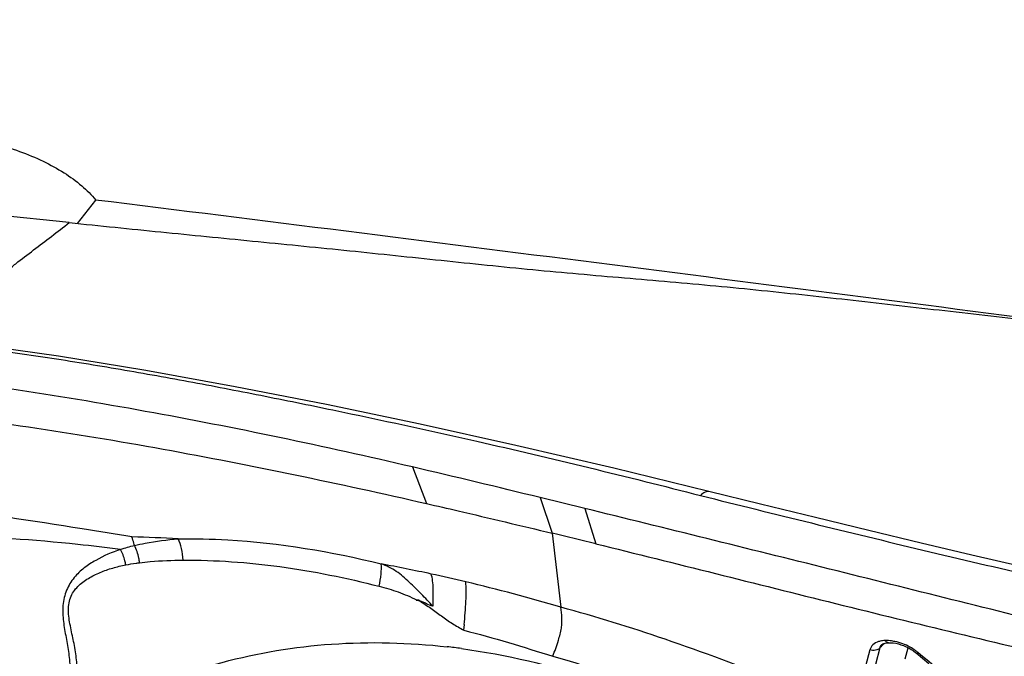
# Model space of a CAD drawing. Units: millimetres. Extents: x 0 to 594, y 0 to 420.
# Drawn here: x 446 to 451, y 277 to 280 of the extents above; entities that cross this region are included whole.
import ezdxf
from ezdxf.enums import TextEntityAlignment as Align

# ---------------------------------------------------------------- set-up
doc = ezdxf.new("R2010")
doc.units = ezdxf.units.MM
doc.header["$LTSCALE"] = 32.67
doc.layers.get('0').update_dxf_attribs({"linetype": 'CONTINUOUS'})
for name, color, linetype in [('607078340-000_CL', 7, 'CONTINUOUS'), ('607088385-000_DIM', 7, 'CONTINUOUS'), ('607088386-000_CL', 7, 'CONTINUOUS')]:
    doc.layers.add(name, color=color, linetype=linetype)
doc.styles.get("Standard").update_dxf_attribs({"font": 'TXT.SHX', "width": 0.7})
doc.styles.add('TEXTSTYLE_2', font='gdt', dxfattribs={"width": 0.7})
doc.dimstyles.new('DIMSTYLE_2', dxfattribs={"dimtxt": 3.5, "dimasz": 3.5, "dimexe": 1.5, "dimexo": 0, "dimgap": 0.875, "dimtad": 1, "dimdec": 3, "dimdsep": 46, "dimtxsty": 'STANDARD', "dimblk": '_FILLED', "dimblk1": '_FILLED', "dimblk2": '_FILLED', "dimcen": 0.09, "dimclrt": 2, "dimadec": 3, "dimazin": 2, "dimtol": 1, "dimtp": 0.15, "dimtm": 0.15, "dimtfac": 1, "dimtdec": 3, "dimtofl": 0, "dimtmove": 0, "dimatfit": 3, "dimldrblk": '_FILLED', "dimfxl": 1, "dimtolj": 1, "dimarcsym": 0})

# ---------------------------------------------------------------- blocks, each defined once
blk = doc.blocks.new('_FILLED')
at = {"color": 0, "linetype": 'BYBLOCK'}
blk.add_solid([(0, 0), (-1, 0.125), (-1, -0.125)], dxfattribs=at)
blk = doc.blocks.new('*D1')
at = {"layer": '607088385-000_DIM', "color": 3, "linetype": 'CONTINUOUS'}
for p, q in [((414.6701, 264.9538), (414.6701, 303.4551)), ((454.6701, 284.4551), (454.6701, 303.4551)), ((414.6701, 301.9551), (434.6701, 301.9551)), ((454.6701, 301.9551), (434.6701, 301.9551))]:
    blk.add_line(p, q, dxfattribs=at)
at = {"layer": '607088385-000_DIM', "color": 3, "linetype": 'CONTINUOUS', "xscale": 3.5, "yscale": 3.5, "zscale": 3.5, "rotation": 180}
blk.add_blockref('_FILLED', (414.6701, 301.9551), dxfattribs=at)
at = {"layer": '607088385-000_DIM', "color": 3, "linetype": 'CONTINUOUS', "xscale": 3.5, "yscale": 3.5, "zscale": 3.5}
blk.add_blockref('_FILLED', (454.6701, 301.9551), dxfattribs=at)
at = {"layer": '607088385-000_DIM', "color": 2, "linetype": 'CONTINUOUS'}
for s, height, width, p in [('40', 3.5, 0.785714, (430.0034, 302.8301)), ('0.15', 2.45, 0.660714, (438.8492, 303.3551))]:
    blk.add_text(s, height=height, dxfattribs=dict(at, width=width)).set_placement(p, align=Align.CENTER)
at = {"layer": '607088385-000_DIM', "color": 2, "linetype": 'CONTINUOUS', "style": 'TEXTSTYLE_2'}
blk.add_text('`', height=2.45, dxfattribs=at).set_placement((434.1826, 303.3551), align=Align.CENTER)

msp = doc.modelspace()

# ---------------------------------------------------------------- linework, layer by layer
at = {"layer": '607078340-000_CL', "color": 7, "linetype": 'CONTINUOUS'}
for p, q in [((446.1606, 278.9611), (444.8616, 279.0966)), ((448.6869, 277.5596), (448.4691, 277.6128)), ((448.4692, 277.6128), (448.528, 277.4379)), ((448.528, 277.4378), (448.5706, 277.0751)), ((448.0962, 276.9899), (448.0937, 276.963)), ((450.1407, 276.8901), (450.1408, 276.8902)), ((450.1672, 276.9007), (450.1756, 276.9013)), ((450.1758, 276.9013), (450.1879, 276.9012)), ((450.1879, 276.9012), (450.1995, 276.9001)), ((450.311, 276.8513), (450.3742, 276.7987))]:
    msp.add_line(p, q, dxfattribs=at)
at = {"layer": '607078340-000_CL', "color": 9, "linetype": 'CONTINUOUS'}
for p, q in [((447.8428, 277.7628), (447.9121, 277.5834)), ((448.6869, 277.5596), (448.7415, 277.3861)), ((450.1758, 276.9013), (450.1756, 276.9013)), ((450.0852, 276.8669), (450.0637, 276.7857)), ((450.134, 276.8764), (450.1125, 276.7948)), ((450.2582, 276.8226), (450.2725, 276.8765))]:
    msp.add_line(p, q, dxfattribs=at)
at = {"layer": '607078340-000_CL', "color": 7, "linetype": 'CONTINUOUS'}
for points in [[(448.3496, 277.8687), (447.8803, 277.9728), (447.4219, 278.0685), (446.974, 278.1563), (446.5361, 278.2354), (446.1078, 278.3053), (445.6884, 278.3647), (445.3094, 278.4117)], [(449.296, 277.6427), (448.8295, 277.7562), (448.3496, 277.8687)], [(451.4864, 277.1299), (451.2902, 277.1716), (451.0616, 277.2217), (450.8265, 277.2748), (450.5846, 277.3308), (450.3359, 277.3896), (450.0805, 277.451), (449.8183, 277.5147), (449.5491, 277.5807), (449.296, 277.6427)], [(450.1407, 276.89), (450.1415, 276.891), (450.1439, 276.893)], [(450.1439, 276.893), (450.1477, 276.8953), (450.153, 276.8975), (450.1596, 276.8994), (450.1672, 276.9007)], [(450.1995, 276.9001), (450.2117, 276.8982), (450.2244, 276.8953), (450.2372, 276.8915), (450.2501, 276.8868), (450.2628, 276.8814), (450.2752, 276.8752), (450.2871, 276.8683)], [(450.2871, 276.8683), (450.2984, 276.8609), (450.3088, 276.853), (450.311, 276.8513)]]:
    msp.add_lwpolyline(points, dxfattribs=at)
for centre, radius, start, end in [((428.9762, 197.5555), 82.3963, 76.315487, 76.763358), ((434.0832, 217.4495), 61.7029, 76.257356, 76.461315)]:
    msp.add_arc(centre, radius, start, end, dxfattribs=at)
at = {"layer": '607078340-000_CL', "color": 9, "linetype": 'CONTINUOUS'}
for centre, radius, start, end in [((446.2753, 270.151), 7.2715, 86.69496, 88.48259), ((446.0784, 268.6872), 8.7499, 77.75402, 79.39097), ((446.0435, 268.528), 8.9129, 76.63455, 77.75131), ((446.0706, 268.6317), 8.8058, 73.50662, 76.6501), ((450.1594, 276.8038), 0.1074, 103.0464, 107.3024), ((450.2046, 276.8216), 0.0894, 134.5821, 142.2108), ((450.1617, 276.7938), 0.1177, 91.0869, 103.0397), ((450.1528, 276.6455), 0.2671, 61.1058, 78.1381), ((447.6428, 273.5942), 3.3077, 82.3594, 83.572), ((450.1502, 276.6412), 0.2721, 54.3128, 61.0642), ((450.1482, 276.6381), 0.2758, 50.9599, 54.3474), ((391.2111, 205.5804), 92.5946, 50.050075, 50.328658)]:
    msp.add_arc(centre, radius, start, end, dxfattribs=at)
for points, knots in [([(445.458, 278.3928), (445.473, 278.3994), (445.5029, 278.4178), (445.5607, 278.4639), (445.6183, 278.5154), (445.677, 278.5675), (445.7215, 278.6063), (445.7658, 278.6453), (445.8098, 278.6846), (445.8537, 278.7231), (445.9118, 278.771), (445.9857, 278.8265), (446.0734, 278.8934), (446.1314, 278.9385), (446.1606, 278.9611)], [0, 0, 0, 0, 0.054207, 0.115449, 0.245188, 0.310534, 0.375572, 0.44085, 0.50643, 0.571248, 0.634244, 0.75616, 0.877733, 1, 1, 1, 1]), ([(449.2959, 277.6427), (449.2899, 277.6441), (449.2736, 277.6393), (449.2617, 277.6293), (449.2549, 277.6228)], [0, 0, 0, 0, 0.396112, 1, 1, 1, 1]), ([(446.4122, 277.3585), (446.3424, 277.3673), (446.0578, 277.4003), (445.7716, 277.4205), (445.5555, 277.4265)], [0, 0, 0, 0, 0.245517, 1, 1, 1, 1]), ([(446.4802, 277.378), (446.4793, 277.3816), (446.4757, 277.3957), (446.4714, 277.4097), (446.4678, 277.4199)], [0, 0, 0, 0, 0.25806, 1, 1, 1, 1]), ([(446.4802, 277.378), (446.4976, 277.3821), (446.5683, 277.3972), (446.6402, 277.4063), (446.6945, 277.4104)], [0, 0, 0, 0, 0.247621, 1, 1, 1, 1]), ([(446.5053, 277.2933), (446.5043, 277.3009), (446.4994, 277.3299), (446.4902, 277.3585), (446.4802, 277.378)], [0, 0, 0, 0, 0.257918, 1, 1, 1, 1]), ([(446.6945, 277.4104), (446.7756, 277.4116), (447.1105, 277.4039), (447.4434, 277.3486), (447.6895, 277.2875)], [0, 0, 0, 0, 0.242447, 1, 1, 1, 1]), ([(446.7184, 277.3061), (446.7177, 277.3252), (446.7134, 277.361), (446.7022, 277.3956), (446.6945, 277.4104)], [0, 0, 0, 0, 0.533766, 1, 1, 1, 1]), ([(446.4122, 277.3586), (446.3701, 277.3447), (446.3082, 277.318), (446.2327, 277.2692), (446.1817, 277.2214), (446.1433, 277.1588), (446.126, 277.0835), (446.1303, 277.0045), (446.1448, 276.9263), (446.1589, 276.8479), (446.1661, 276.7688), (446.1614, 276.6905), (446.1413, 276.6167), (446.1089, 276.5506), (446.0572, 276.4724), (446.0129, 276.4191), (445.984, 276.3839)], [0, 0, 0, 0, 0.113652, 0.171179, 0.229803, 0.2912, 0.356572, 0.42431, 0.492363, 0.560411, 0.628308, 0.695296, 0.760265, 0.822776, 0.883254, 1, 1, 1, 1]), ([(446.4376, 277.2827), (446.4363, 277.2894), (446.4305, 277.3155), (446.4214, 277.341), (446.4122, 277.3586)], [0, 0, 0, 0, 0.25598, 1, 1, 1, 1]), ([(446.0335, 276.3383), (446.0602, 276.3751), (446.114, 276.452), (446.1684, 276.5597), (446.1941, 276.6576), (446.2016, 276.7369), (446.1974, 276.8173), (446.1848, 276.8965), (446.1674, 276.9734), (446.1557, 277.037), (446.1566, 277.0869), (446.1671, 277.1323), (446.1997, 277.1795), (446.2532, 277.218), (446.3117, 277.2471), (446.3735, 277.2685), (446.4161, 277.2786), (446.4376, 277.2827)], [0, 0, 0, 0, 0.117823, 0.243695, 0.310654, 0.379686, 0.449511, 0.519145, 0.587812, 0.654412, 0.686329, 0.716842, 0.774125, 0.830329, 0.886658, 0.943157, 1, 1, 1, 1]), ([(446.4376, 277.2827), (446.4544, 277.286), (446.477, 277.2896), (446.4996, 277.2926), (446.5053, 277.2933)], [0, 0, 0, 0, 0.748484, 1, 1, 1, 1]), ([(446.5053, 277.2933), (446.5228, 277.2955), (446.5936, 277.303), (446.6648, 277.3058), (446.7184, 277.3061)], [0, 0, 0, 0, 0.247447, 1, 1, 1, 1]), ([(446.7184, 277.3061), (446.877, 277.307), (447.2012, 277.2833), (447.5193, 277.219), (447.6793, 277.1777)], [0, 0, 0, 0, 0.489923, 1, 1, 1, 1]), ([(447.6793, 277.1777), (447.6838, 277.1978), (447.6899, 277.2342), (447.6914, 277.2713), (447.6895, 277.2875)], [0, 0, 0, 0, 0.558378, 1, 1, 1, 1]), ([(447.9434, 277.0796), (447.9247, 277.0997), (447.8869, 277.14), (447.8374, 277.1882), (447.7967, 277.2257), (447.7535, 277.2603), (447.7154, 277.2782), (447.6894, 277.2875)], [0, 0, 0, 0, 0.249284, 0.499655, 0.624905, 0.749759, 1, 1, 1, 1]), ([(447.6793, 277.1777), (447.7109, 277.17), (447.7738, 277.1519), (447.8339, 277.1258), (447.8631, 277.111)], [0, 0, 0, 0, 0.4981, 1, 1, 1, 1]), ([(449.6339, 276.7134), (449.451, 276.7854), (449.1003, 276.9169), (448.7425, 277.0289), (448.5705, 277.0751)], [0, 0, 0, 0, 0.524603, 1, 1, 1, 1]), ([(446.0335, 276.3383), (446.1535, 276.447), (446.4314, 276.6382), (446.9149, 276.8247), (447.4528, 276.9121), (447.8251, 276.9023), (448.0131, 276.8811)], [0, 0, 0, 0, 0.230142, 0.473752, 0.731096, 1, 1, 1, 1]), ([(450.1275, 276.9064), (450.1174, 276.9032), (450.1029, 276.8961), (450.0903, 276.8802), (450.0866, 276.8714), (450.0852, 276.8669)], [0, 0, 0, 0, 0.527412, 0.764907, 1, 1, 1, 1]), ([(450.1603, 276.8995), (450.1586, 276.8985), (450.152, 276.8943), (450.146, 276.8893), (450.1419, 276.8853)], [0, 0, 0, 0, 0.259175, 1, 1, 1, 1]), ([(450.1756, 276.9013), (450.1741, 276.9012), (450.1675, 276.9023), (450.1623, 276.9073), (450.1595, 276.9114)], [0, 0, 0, 0, 0.229507, 1, 1, 1, 1]), ([(450.2077, 276.9069), (450.2045, 276.9075), (450.1918, 276.9099), (450.179, 276.9116), (450.1695, 276.9118)], [0, 0, 0, 0, 0.258685, 1, 1, 1, 1]), ([(448.0826, 276.8725), (448.3031, 276.843), (448.6313, 276.765), (449.0467, 276.6009), (449.4415, 276.3992), (449.8852, 276.0847), (450.1791, 275.7673), (450.3025, 275.5977)], [0, 0, 0, 0, 0.254308, 0.382436, 0.51006, 0.76033, 1, 1, 1, 1]), ([(450.1339, 276.8764), (450.1289, 276.8698), (450.1161, 276.863), (450.0985, 276.8629), (450.0894, 276.8651), (450.0852, 276.8669)], [0, 0, 0, 0, 0.471891, 0.740216, 1, 1, 1, 1]), ([(450.311, 276.8513), (450.3115, 276.8508), (450.3152, 276.8493), (450.3192, 276.8509), (450.3219, 276.8523)], [0, 0, 0, 0, 0.193376, 1, 1, 1, 1])]:
    msp.add_open_spline(points, degree=3, knots=knots, dxfattribs=at)
at = {"layer": '607078340-000_CL', "color": 7, "linetype": 'CONTINUOUS'}
for points, knots in [([(446.1606, 278.9611), (446.3102, 278.9455), (446.6094, 278.9149), (447.0583, 278.8707), (447.5072, 278.8263), (447.9559, 278.779), (448.4045, 278.7321), (448.8533, 278.6922), (449.3022, 278.6546), (449.751, 278.6089), (450.1998, 278.5579), (450.6488, 278.5069), (451.098, 278.4571), (451.6968, 278.3906), (452.4452, 278.3078), (453.044, 278.2423), (453.3434, 278.2094)], [0, 0, 0, 0, 0.062478, 0.124923, 0.187375, 0.249872, 0.312347, 0.374703, 0.437028, 0.49949, 0.562061, 0.624645, 0.687213, 0.749777, 0.874896, 1, 1, 1, 1]), ([(445.308, 278.3997), (445.5494, 278.3715), (445.9102, 278.3237), (446.3885, 278.2467), (446.7446, 278.1831), (447.0993, 278.1147), (447.5707, 278.0191), (447.9232, 277.9423), (448.1577, 277.889)], [0, 0, 0, 0, 0.251739, 0.37689, 0.501727, 0.626378, 0.750946, 1, 1, 1, 1]), ([(447.8428, 277.7627), (447.6262, 277.8136), (447.1907, 277.91), (446.5327, 278.0387), (445.8685, 278.1497), (445.4229, 278.2109), (445.1993, 278.2389)], [0, 0, 0, 0, 0.248355, 0.497893, 0.748465, 1, 1, 1, 1]), ([(445.2982, 278.0462), (445.741, 277.996), (446.6171, 277.8639), (447.4836, 277.6814), (447.9121, 277.5834)], [0, 0, 0, 0, 0.503425, 1, 1, 1, 1]), ([(448.1577, 277.889), (448.3412, 277.8473), (448.7076, 277.7612), (449.0726, 277.6694), (449.2549, 277.6228)], [0, 0, 0, 0, 0.500077, 1, 1, 1, 1]), ([(449.255, 277.6228), (449.4358, 277.5775), (449.7989, 277.4874), (450.3458, 277.3544), (450.8976, 277.2249), (451.2677, 277.1428), (451.4538, 277.1028)], [0, 0, 0, 0, 0.247603, 0.496614, 0.747312, 1, 1, 1, 1]), ([(446.4678, 277.4199), (446.3865, 277.4332), (446.0601, 277.486), (445.7331, 277.5353), (445.487, 277.5682)], [0, 0, 0, 0, 0.2491, 1, 1, 1, 1]), ([(447.9121, 277.5834), (447.9635, 277.5717), (448.1691, 277.5242), (448.3742, 277.475), (448.528, 277.4378)], [0, 0, 0, 0, 0.250166, 1, 1, 1, 1]), ([(451.0916, 276.9606), (450.8906, 277.0112), (450.4892, 277.1121), (449.8875, 277.2623), (449.2869, 277.4115), (448.8868, 277.5106), (448.6869, 277.5596)], [0, 0, 0, 0, 0.250798, 0.501073, 0.750815, 1, 1, 1, 1]), ([(448.7414, 277.386), (448.9372, 277.3382), (449.3289, 277.2404), (449.9179, 277.0928), (450.5108, 276.9471), (450.908, 276.8529), (451.1078, 276.8072)], [0, 0, 0, 0, 0.248155, 0.49722, 0.747704, 1, 1, 1, 1]), ([(447.9435, 277.0797), (447.944, 277.0943), (447.9448, 277.1231), (447.945, 277.165), (447.9426, 277.2033), (447.938, 277.2273), (447.9344, 277.238)], [0, 0, 0, 0, 0.276743, 0.54241, 0.787956, 1, 1, 1, 1]), ([(448.0962, 276.9899), (448.0996, 277.0283), (448.1045, 277.084), (448.1068, 277.154), (448.1054, 277.1854), (448.1038, 277.1995)], [0, 0, 0, 0, 0.551411, 0.798271, 1, 1, 1, 1]), ([(447.8631, 277.111), (447.8659, 277.1117), (447.8719, 277.1125), (447.8768, 277.1085), (447.8784, 277.1061)], [0, 0, 0, 0, 0.497977, 1, 1, 1, 1]), ([(447.9434, 277.0796), (447.9319, 277.0817), (447.9158, 277.0897), (447.8954, 277.1011), (447.8841, 277.1049), (447.8783, 277.106)], [0, 0, 0, 0, 0.497597, 0.749697, 1, 1, 1, 1]), ([(447.8784, 277.1061), (447.8966, 277.0944), (447.9327, 277.0706), (447.9848, 277.0319), (448.0379, 276.9943), (448.0755, 276.9727), (448.0946, 276.9623)], [0, 0, 0, 0, 0.249325, 0.499372, 0.749603, 1, 1, 1, 1]), ([(448.5312, 276.8345), (448.5404, 276.8605), (448.5568, 276.9059), (448.5717, 276.9609), (448.5758, 276.998), (448.5758, 277.0321), (448.5726, 277.0576), (448.5705, 277.0751)], [0, 0, 0, 0, 0.334717, 0.586045, 0.68901, 0.786599, 1, 1, 1, 1]), ([(448.0946, 276.9623), (448.1678, 276.9436), (448.314, 276.9029), (448.4587, 276.8574), (448.5312, 276.8345)], [0, 0, 0, 0, 0.498378, 1, 1, 1, 1]), ([(448.5312, 276.8345), (448.6812, 276.7942), (448.9008, 276.7122), (449.1793, 276.5754), (449.3145, 276.4993), (449.3807, 276.4594)], [0, 0, 0, 0, 0.500561, 0.750864, 1, 1, 1, 1])]:
    msp.add_open_spline(points, degree=3, knots=knots, dxfattribs=at)
at = {"layer": '607078340-000_CL', "color": 9, "linetype": 'CONTINUOUS'}
for points in [[(446.4122, 277.3586), (446.4345, 277.3661), (446.4573, 277.3725), (446.4802, 277.378)], [(450.1339, 276.8764), (450.1352, 276.8813), (450.1376, 276.886), (450.1407, 276.89)], [(450.1695, 276.9118), (450.1662, 276.9118), (450.1628, 276.9118), (450.1595, 276.9115)]]:
    msp.add_open_spline(points, degree=3, dxfattribs=at)
at = {"layer": '607078340-000_CL', "color": 7, "linetype": 'CONTINUOUS'}
msp.add_open_spline([(447.8783, 277.106), (447.8727, 277.1071), (447.8669, 277.1078), (447.8611, 277.1076)], degree=3, dxfattribs=at)
at = {"layer": '607088386-000_CL', "color": 7, "linetype": 'CONTINUOUS'}
msp.add_line((446.2004, 278.957), (446.29, 279.0716), dxfattribs=at)
msp.add_ellipse((459.6382, 252.9551), major_axis=(132.3084, -19.5172), ratio=0.180086, start_param=1.661118, end_param=1.698379, dxfattribs=at)
msp.add_open_spline([(444.3661, 279.1752), (444.3884, 279.2004), (444.443, 279.2477), (444.5417, 279.3048), (444.6581, 279.3516), (444.7882, 279.3876), (444.9278, 279.4126), (445.1225, 279.4316), (445.3678, 279.4297), (445.6517, 279.3913), (445.8731, 279.3306), (446.0309, 279.2644), (446.1335, 279.2086), (446.2209, 279.1458), (446.2696, 279.0971), (446.29, 279.0716)], degree=3, knots=[0, 0, 0, 0, 0.048685, 0.103704, 0.164534, 0.230042, 0.298895, 0.369801, 0.513276, 0.653221, 0.783995, 0.84447, 0.900894, 0.952811, 1, 1, 1, 1], dxfattribs=at)

# ---------------------------------------------------------------- dimensions: what is measured, and where the dimension line sits
at = {"layer": '607088385-000_DIM', "color": 3, "linetype": 'CONTINUOUS'}
dim = msp.add_linear_dim(base=(454.6701, 301.9551), p1=(414.6701, 264.9538), p2=(454.6701, 284.4551), dimstyle='DIMSTYLE_2', dxfattribs=at)
dim.commit()
dim.dimension.update_dxf_attribs({"geometry": '*D1', "text_midpoint": (434.6701, 301.9551), "dimtype": 160})

doc.saveas('drawing.dxf')
